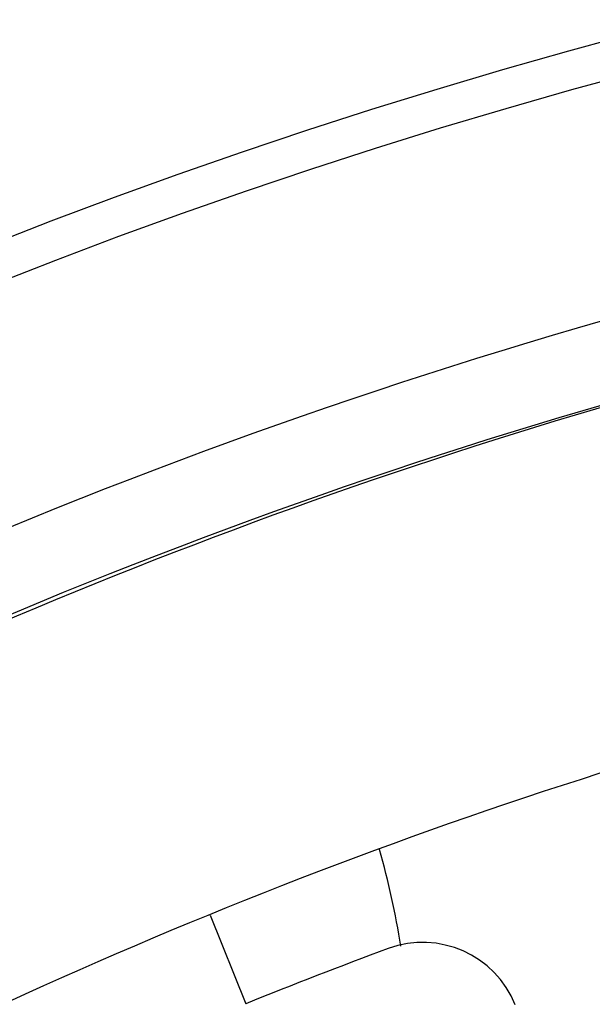
# Model space of a CAD drawing. Units: millimetres. Extents: x 0 to 1188, y 0 to 1680.
# Drawn here: x 974 to 975, y 969 to 971 of the extents above; entities that cross this region are included whole.
import ezdxf

# ---------------------------------------------------------------- set-up
doc = ezdxf.new("R2010")
doc.units = ezdxf.units.MM

msp = doc.modelspace()

# ---------------------------------------------------------------- linework, layer by layer
msp.add_line((974.348, 969.5262), (974.4196, 969.3492))
for centre, radius, start, end in [((978.2031, 959.9846), 11.7, 104.20096, 75.77831), ((978.2031, 959.9846), 11.6233, 102.90414, 77.14296), ((978.2031, 959.9846), 11.1616, 102.71427, 120), ((978.2031, 959.9846), 11, 103.27479, 120), ((978.2031, 960.0846), 10.9, 104.19109, 118.5), ((978.2031, 960.0846), 10.2, 104.18049, 118.5), ((973.0031, 969.1846), 1.75, 9.1967, 15.6964), ((978.2031, 959.9846), 10.1, 110.2635, 112), ((974.7743, 969.2719), 0.2, 22, 110.2635)]:
    msp.add_arc(centre, radius, start, end)

doc.saveas('drawing.dxf')
